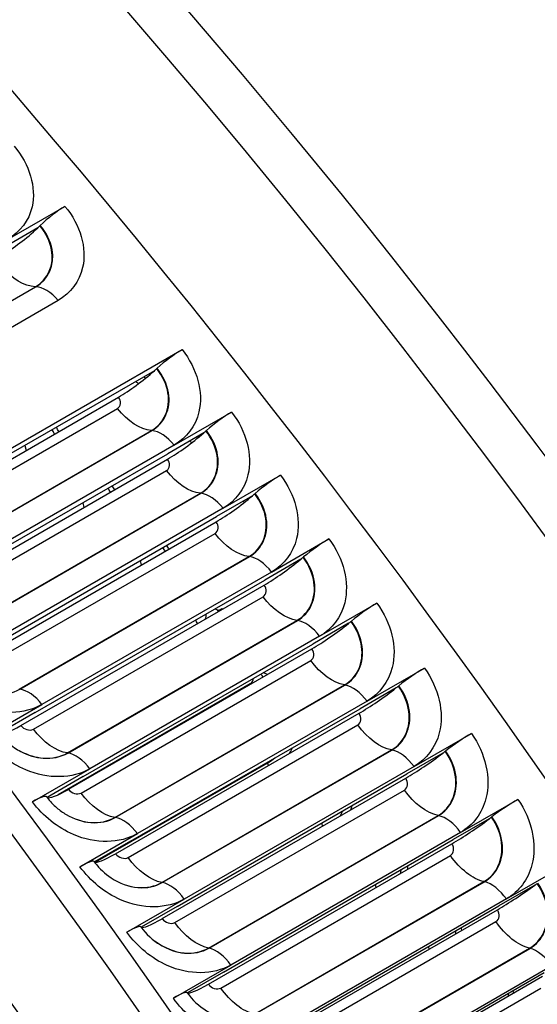
# Model space of a CAD drawing. Units: inches. Extents: x -8.8 to 71.6, y -7.6 to 40.4.
# Drawn here: x 45.9 to 46.8, y 34.4 to 36.1 of the extents above; entities that cross this region are included whole.
import ezdxf

# ---------------------------------------------------------------- set-up
doc = ezdxf.new("R2010")
doc.units = ezdxf.units.IN
doc.header["$MEASUREMENT"] = 0
doc.layers.add('PV', color=250, linetype='Continuous')

msp = doc.modelspace()

# ---------------------------------------------------------------- linework, layer by layer
at = {"layer": 'PV'}
for p, q in [((45.8729, 35.6882), (45.9724, 35.7456)), ((45.9252, 35.7084), (45.8629, 35.6724)), ((45.929, 35.712), (45.9297, 35.7127)), ((45.5234, 35.3767), (45.9211, 35.6063)), ((45.524, 35.3767), (45.9218, 35.6063)), ((45.9604, 35.5826), (45.5626, 35.3529)), ((45.5786, 35.1529), (46.1752, 35.4974)), ((46.1273, 35.4609), (45.605, 35.1594)), ((46.1312, 35.4645), (46.1319, 35.4651)), ((45.6433, 35.1716), (46.0649, 35.415)), ((45.6655, 35.1657), (46.0632, 35.3953)), ((46.1614, 35.3317), (46.2608, 35.3891)), ((45.7244, 35.1275), (46.1222, 35.3571)), ((45.7251, 35.1274), (46.1228, 35.3571)), ((46.2166, 35.3565), (46.2173, 35.3572)), ((46.2126, 35.3531), (46.1504, 35.3171)), ((46.1614, 35.3317), (45.7636, 35.1021)), ((45.9028, 35.3313), (45.9049, 35.3227)), ((45.7283, 35.0641), (46.1499, 35.3076)), ((45.7526, 35.0875), (46.1504, 35.3171)), ((45.7504, 35.0581), (46.1482, 35.2877)), ((46.2462, 35.2224), (46.3456, 35.2798)), ((45.8093, 35.0188), (46.207, 35.2485)), ((45.8099, 35.0188), (46.2077, 35.2484)), ((46.2972, 35.2441), (46.2349, 35.2081)), ((46.3011, 35.2475), (46.3019, 35.2482)), ((46.2462, 35.2224), (45.8484, 34.9928)), ((46.0032, 35.2321), (46.0051, 35.2239)), ((45.8371, 34.9785), (46.2349, 35.2081)), ((45.8125, 34.9556), (46.2341, 35.199)), ((45.8345, 34.9494), (46.2323, 35.179)), ((46.3301, 35.112), (46.4296, 35.1694)), ((45.8933, 34.9091), (46.291, 35.1388)), ((45.894, 34.9091), (46.2917, 35.1387)), ((46.3849, 35.1375), (46.3856, 35.1381)), ((46.1026, 35.1318), (46.1042, 35.124)), ((46.3809, 35.1341), (46.3186, 35.0981)), ((46.3301, 35.112), (45.9324, 34.8824)), ((45.8959, 34.846), (46.3175, 35.0894)), ((45.9208, 34.8685), (46.3186, 35.0981)), ((45.9178, 34.8397), (46.3155, 35.0693)), ((46.4133, 35.0006), (46.5127, 35.058)), ((46.2322, 35.0483), (46.2363, 35.0462)), ((45.9765, 34.7984), (46.3742, 35.0281)), ((45.9772, 34.7983), (46.3749, 35.028)), ((46.4637, 35.0231), (46.4014, 34.9871)), ((46.4678, 35.0264), (46.4685, 35.027)), ((46.4133, 35.0006), (46.0155, 34.771)), ((46.0037, 34.7575), (46.4014, 34.9871)), ((45.9784, 34.7354), (46.4001, 34.9788)), ((46.0002, 34.729), (46.398, 34.9586)), ((46.3164, 34.938), (46.3235, 34.9346)), ((46.4955, 34.8882), (46.595, 34.9456)), ((46.2933, 34.9182), (45.9603, 34.7259)), ((46.0588, 34.6867), (46.4565, 34.9163)), ((46.0595, 34.6866), (46.4572, 34.9162)), ((46.5498, 34.9143), (46.5506, 34.9149)), ((46.5457, 34.9111), (46.4834, 34.8751)), ((45.833, 34.825), (45.9324, 34.8824)), ((46.4955, 34.8882), (46.0978, 34.6586)), ((45.9208, 34.8685), (45.8586, 34.8325)), ((46.0601, 34.6238), (46.4817, 34.8672)), ((46.0857, 34.6455), (46.4834, 34.8751)), ((46.0818, 34.6172), (46.4795, 34.8469)), ((46.5769, 34.7749), (46.6763, 34.8323)), ((46.1402, 34.574), (46.538, 34.8036)), ((46.1409, 34.5739), (46.5387, 34.8035)), ((46.6268, 34.7981), (46.5645, 34.7621)), ((46.6309, 34.8013), (46.6317, 34.8019)), ((46.3233, 34.781), (46.0254, 34.609)), ((46.323, 34.7825), (46.3233, 34.781)), ((45.9161, 34.7136), (46.0155, 34.771)), ((46.1667, 34.5325), (46.5645, 34.7621)), ((46.5769, 34.7749), (46.1791, 34.5452)), ((46.0037, 34.7575), (45.9414, 34.7215)), ((46.1409, 34.5113), (46.5625, 34.7547)), ((46.1625, 34.5046), (46.5602, 34.7342)), ((45.9407, 34.7222), (45.9408, 34.7221)), ((46.6573, 34.6606), (46.7568, 34.718)), ((46.2208, 34.4604), (46.6185, 34.69)), ((46.2215, 34.4602), (46.6192, 34.6898)), ((46.417, 34.677), (46.4178, 34.6712)), ((46.707, 34.6842), (46.6447, 34.6482)), ((46.7111, 34.6873), (46.7119, 34.6879)), ((45.9983, 34.6012), (46.0978, 34.6586)), ((46.6573, 34.6606), (46.2596, 34.4309)), ((46.0857, 34.6455), (46.0234, 34.6095)), ((46.2208, 34.3978), (46.6424, 34.6412)), ((46.2469, 34.4186), (46.6447, 34.6482)), ((46.0227, 34.6102), (46.0228, 34.61)), ((46.2422, 34.391), (46.64, 34.6206)), ((46.7368, 34.5454), (46.8363, 34.6028)), ((46.3004, 34.3458), (46.6981, 34.5754)), ((46.3011, 34.3456), (46.6988, 34.5753)), ((46.5099, 34.5704), (46.5106, 34.5651)), ((46.7862, 34.5693), (46.7239, 34.5334)), ((46.0797, 34.4878), (46.1791, 34.5452)), ((46.7368, 34.5454), (46.3391, 34.3157)), ((46.1667, 34.5325), (46.1045, 34.4965)), ((46.2997, 34.2834), (46.7213, 34.5268)), ((46.3262, 34.3037), (46.7239, 34.5334)), ((46.3211, 34.2765), (46.7188, 34.5061)), ((46.1038, 34.4971), (46.1039, 34.497)), ((46.3791, 34.2303), (46.7768, 34.46)), ((46.3798, 34.2302), (46.7775, 34.4598)), ((46.6018, 34.4629), (46.6023, 34.4581)), ((46.1601, 34.3735), (46.2596, 34.4309)), ((46.2469, 34.4186), (46.1846, 34.3826)), ((46.8154, 34.4293), (46.4177, 34.1996)), ((46.3777, 34.1681), (46.7993, 34.4115)), ((46.4045, 34.188), (46.8022, 34.4177)), ((46.399, 34.1611), (46.7967, 34.3908)), ((46.184, 34.3831), (46.1841, 34.383))]:
    msp.add_line(p, q, dxfattribs=at)
for centre, major_axis, ratio, start_param, end_param in [((43.2245, 31.1634), (-4.5, 7.7942), 0.57735, 3.141593, 6.27315), ((43.013, 31.0413), (-4.5, 7.7942), 0.57735, 3.070848, 6.353914), ((43.3209, 31.2191), (-4.477, 7.7544), 0.57735, 3.710543, 5.714235), ((46.1833, 32.8716), (-2.9996, 5.1955), 0.57735, 4.886708, 5.922334), ((45.8421, 32.6747), (3.1187, -5.4018), 0.57735, 0.56895, 2.572642), ((42.3606, 30.6646), (4.4887, -7.7747), 0.57735, 0, 2.354449), ((42.3307, 30.6474), (4.48, -7.7596), 0.57735, 5.926047, 8.637634), ((42.2431, 30.5968), (4.4184, -7.653), 0.57735, 5.947921, 8.637634), ((45.9523, 35.714), (0.046, 0.0385), 0.235955, 0.934618, 1.879151), ((45.8943, 35.71), (-0.0706, -0.059), 0.235955, 0.934618, 1.819915), ((45.8943, 35.71), (0.0706, 0.059), 0.235955, 4.961508, 5.020744), ((46.1538, 35.4674), (0.0469, 0.0374), 0.207181, 0.939545, 1.884079), ((46.0977, 35.4609), (-0.0719, -0.0574), 0.207181, 0.939545, 1.824843), ((46.0977, 35.4609), (0.0719, 0.0574), 0.207181, 4.966436, 5.025672), ((46.1722, 35.5197), (-0.1262, 0.062), 0.761367, 1.31714, 1.362216), ((46.174, 35.5233), (-0.1137, 0.0558), 0.761367, 1.361164, 1.392854), ((46.2388, 35.3599), (0.0472, 0.037), 0.194761, 0.941443, 1.885977), ((45.8425, 35.3319), (0.1137, -0.0558), 0.761367, 0.759953, 0.835857), ((45.8407, 35.3283), (0.1262, -0.062), 0.761367, 0.812424, 0.879881), ((46.1836, 35.3523), (0.0724, 0.0567), 0.194761, 4.968333, 5.027569), ((46.1836, 35.3523), (-0.0724, -0.0567), 0.194761, 0.941443, 1.826741), ((46.2766, 35.4132), (-0.1116, 0.0599), 0.768856, 1.295764, 1.313616), ((46.2747, 35.4097), (-0.1239, 0.0665), 0.768856, 1.262976, 1.296074), ((46.3231, 35.2513), (0.0476, 0.0366), 0.182294, 0.943214, 1.887748), ((45.9451, 35.2218), (0.1116, -0.0599), 0.768856, 0.888382, 0.957295), ((45.9433, 35.2183), (0.1239, -0.0665), 0.768856, 0.928417, 0.990083), ((46.2687, 35.2427), (-0.0729, -0.056), 0.182294, 0.943214, 1.828512), ((46.378, 35.3007), (-0.1093, 0.0641), 0.775815, 1.226676, 1.231314), ((46.2687, 35.2427), (0.0729, 0.056), 0.182294, 4.970105, 5.02934), ((46.3761, 35.2973), (-0.1213, 0.0711), 0.775815, 1.205167, 1.226807), ((46.4065, 35.1417), (0.0479, 0.0361), 0.169782, 0.944861, 1.889394), ((46.0466, 35.1093), (0.1093, -0.0641), 0.775815, 1.021577, 1.084506), ((46.0446, 35.1059), (0.1213, -0.0711), 0.775815, 1.049443, 1.106015), ((46.3529, 35.132), (0.0735, 0.0553), 0.169782, 4.971751, 5.030987), ((46.3529, 35.132), (-0.0735, -0.0553), 0.169782, 0.944861, 1.830158), ((46.489, 35.031), (0.0483, 0.0357), 0.157228, 0.946383, 1.890916), ((46.179, 35.0448), (0.0338, -0.0216), 0.782237, 0.262001, 0.523158), ((46.2504, 35.0584), (-0.0144, -0.012), 0.234034, 0.098272, 0.93497), ((46.1467, 34.9944), (0.1067, -0.0683), 0.782237, 1.159893, 1.185679), ((46.1447, 34.9912), (0.1185, -0.0758), 0.782237, 1.175616, 1.185679), ((46.1824, 35.0212), (0.0156, -0.0271), 0.57735, 1.296436, 1.524281), ((46.4363, 35.0202), (-0.074, -0.0547), 0.157228, 0.946383, 1.83168), ((46.4363, 35.0202), (0.074, 0.0547), 0.157228, 4.973273, 5.032509), ((46.2794, 34.9258), (0.0329, -0.0229), 0.788119, 0.83454, 1.01026), ((46.5707, 34.9194), (0.0486, 0.0352), 0.144635, 0.947782, 1.892316), ((46.283, 34.931), (0.0138, -0.0096), 0.788119, 5.929154, 6.788761), ((46.2823, 34.9024), (0.0156, -0.0271), 0.57735, 1.807401, 1.835216), ((46.5188, 34.9075), (0.0745, 0.054), 0.144635, 4.974673, 5.033908), ((46.5188, 34.9075), (-0.0745, -0.054), 0.144635, 0.947782, 1.83308), ((45.9313, 34.8885), (-0.0735, -0.0553), 0.169782, 0.059563, 0.944861), ((46.6516, 34.8068), (0.0489, 0.0348), 0.132007, 0.94906, 1.893594), ((46.2434, 34.8742), (0.1154, -0.0804), 0.788119, 0.042499, 0.144341), ((46.6005, 34.7938), (-0.075, -0.0533), 0.132007, 0.94906, 1.834358), ((46.6005, 34.7938), (0.075, 0.0533), 0.132007, 4.97595, 5.035186), ((46.2456, 34.8773), (0.1039, -0.0724), 0.788119, 5.929154, 6.08364), ((46.3362, 34.7767), (0.0094, -0.0162), 0.57735, 4.140111, 4.407302), ((46.0147, 34.7768), (-0.074, -0.0547), 0.157228, 0.061085, 0.946383), ((45.8924, 34.6866), (0.0483, 0.0357), 0.157228, 0.001849, 0.946383), ((46.0147, 34.7768), (-0.074, -0.0547), 0.157228, 0.001849, 0.061085), ((46.7315, 34.6933), (0.0492, 0.0343), 0.119346, 0.950217, 1.894751), ((46.343, 34.758), (0.1009, -0.0766), 0.793456, 0.093111, 0.192061), ((46.3407, 34.755), (0.112, -0.085), 0.793456, 0.298133, 0.363865), ((46.6812, 34.6791), (-0.0755, -0.0526), 0.119346, 0.950217, 1.835515), ((46.6812, 34.6791), (0.0755, 0.0526), 0.119346, 4.977107, 5.036343), ((46.0972, 34.6641), (-0.0745, -0.054), 0.144635, 0.062485, 0.947782), ((45.9741, 34.5749), (0.0486, 0.0352), 0.144635, 0.003249, 0.947782), ((46.0972, 34.6641), (-0.0745, -0.054), 0.144635, 0.003249, 0.062485), ((46.439, 34.6367), (0.0977, -0.0807), 0.798244, 0.371691, 0.434119), ((46.4366, 34.6338), (0.1084, -0.0896), 0.798244, 0.503669, 0.552875), ((46.7609, 34.5635), (0.0759, 0.0519), 0.106656, 4.978145, 5.03738), ((46.7609, 34.5635), (-0.0759, -0.0519), 0.106656, 0.951254, 1.836552), ((46.1788, 34.5503), (-0.075, -0.0533), 0.132007, 0.063762, 0.94906), ((46.0549, 34.4623), (0.0489, 0.0348), 0.132007, 0.004527, 0.94906), ((46.1788, 34.5503), (-0.075, -0.0533), 0.132007, 0.004527, 0.063762), ((46.5334, 34.5133), (0.0942, -0.0848), 0.802481, 0.593715, 0.639958), ((46.5309, 34.5106), (0.1045, -0.0941), 0.802481, 0.688093, 0.726959), ((46.1348, 34.3488), (0.0492, 0.0343), 0.119346, 0.005684, 0.950217), ((46.2595, 34.4357), (-0.0755, -0.0526), 0.119346, 0.064919, 0.950217), ((46.6237, 34.3854), (0.1004, -0.0985), 0.806163, 0.861225, 0.892645), ((46.2595, 34.4357), (-0.0755, -0.0526), 0.119346, 0.005684, 0.064919), ((46.6262, 34.388), (0.0904, -0.0887), 0.806163, 0.792578, 0.828757)]:
    msp.add_ellipse(centre, major_axis=major_axis, ratio=ratio, start_param=start_param, end_param=end_param, dxfattribs=at)
for points, knots in [([(44.4343, 38.3445), (44.6319, 38.3339), (44.8362, 38.3019), (45.4821, 38.1379), (45.9383, 37.9341), (46.8436, 37.362), (47.2926, 36.9935), (48.0373, 36.2321), (48.3441, 35.8661), (48.6264, 35.4741)], [2.71576, 2.71576, 2.71576, 2.71576, 2.868543, 2.868543, 3.188831, 3.188831, 3.509469, 3.509469, 3.753831, 3.753831, 3.753831, 3.753831]), ([(45.8842, 35.8501), (45.9112, 35.8184), (45.923, 35.7784), (45.9154, 35.7451), (45.9099, 35.7211), (45.8947, 35.7008), (45.8729, 35.6882)], [-3.141593, -3.141593, -3.141593, -3.141593, -2.227524, -2.227524, -2.227524, -1.570796, -1.570796, -1.570796, -1.570796]), ([(45.9724, 35.7456), (45.9991, 35.7136), (46.0107, 35.6733), (46.003, 35.6397), (45.9974, 35.6156), (45.9821, 35.5951), (45.9604, 35.5826)], [-3.141593, -3.141593, -3.141593, -3.141593, -2.227524, -2.227524, -2.227524, -1.570796, -1.570796, -1.570796, -1.570796]), ([(45.9211, 35.6063), (45.943, 35.619), (45.9541, 35.6443), (45.9492, 35.6706), (45.9465, 35.685), (45.9395, 35.6995), (45.929, 35.712)], [1.570796, 1.570796, 1.570796, 1.570796, 2.589228, 2.589228, 2.589228, 3.141593, 3.141593, 3.141593, 3.141593]), ([(45.9218, 35.6063), (45.9438, 35.6191), (45.9549, 35.6444), (45.9501, 35.6709), (45.9474, 35.6854), (45.9403, 35.7), (45.9297, 35.7127)], [1.570796, 1.570796, 1.570796, 1.570796, 2.587509, 2.587509, 2.587509, 3.141593, 3.141593, 3.141593, 3.141593]), ([(46.1752, 35.4974), (46.2014, 35.4646), (46.2124, 35.4234), (46.2043, 35.3894), (46.1985, 35.3649), (46.1831, 35.3443), (46.1614, 35.3317)], [-3.141593, -3.141593, -3.141593, -3.141593, -2.227524, -2.227524, -2.227524, -1.570796, -1.570796, -1.570796, -1.570796]), ([(46.1222, 35.3571), (46.1441, 35.3698), (46.1553, 35.3953), (46.1508, 35.4222), (46.1483, 35.4368), (46.1415, 35.4516), (46.1312, 35.4645)], [1.570796, 1.570796, 1.570796, 1.570796, 2.589228, 2.589228, 2.589228, 3.141593, 3.141593, 3.141593, 3.141593]), ([(46.1228, 35.3571), (46.1449, 35.3698), (46.1562, 35.3955), (46.1517, 35.4225), (46.1492, 35.4372), (46.1423, 35.4522), (46.1319, 35.4651)], [1.570796, 1.570796, 1.570796, 1.570796, 2.587509, 2.587509, 2.587509, 3.141593, 3.141593, 3.141593, 3.141593]), ([(46.2608, 35.3891), (46.2868, 35.356), (46.2976, 35.3145), (46.2893, 35.2803), (46.2834, 35.2557), (46.2679, 35.235), (46.2462, 35.2224)], [-3.141593, -3.141593, -3.141593, -3.141593, -2.227524, -2.227524, -2.227524, -1.570796, -1.570796, -1.570796, -1.570796]), ([(46.207, 35.2485), (46.2289, 35.2611), (46.2403, 35.2868), (46.2359, 35.3139), (46.2335, 35.3286), (46.2267, 35.3435), (46.2166, 35.3565)], [1.570796, 1.570796, 1.570796, 1.570796, 2.589228, 2.589228, 2.589228, 3.141593, 3.141593, 3.141593, 3.141593]), ([(46.2077, 35.2484), (46.2297, 35.2611), (46.2412, 35.2869), (46.2368, 35.3142), (46.2344, 35.329), (46.2276, 35.3441), (46.2173, 35.3572)], [1.570796, 1.570796, 1.570796, 1.570796, 2.587509, 2.587509, 2.587509, 3.141593, 3.141593, 3.141593, 3.141593]), ([(46.3456, 35.2798), (46.3713, 35.2463), (46.3819, 35.2046), (46.3735, 35.1701), (46.3674, 35.1454), (46.3519, 35.1246), (46.3301, 35.112)], [-3.141593, -3.141593, -3.141593, -3.141593, -2.227524, -2.227524, -2.227524, -1.570796, -1.570796, -1.570796, -1.570796]), ([(46.291, 35.1388), (46.313, 35.1515), (46.3244, 35.1773), (46.3202, 35.2045), (46.3179, 35.2193), (46.3112, 35.2344), (46.3011, 35.2475)], [1.570796, 1.570796, 1.570796, 1.570796, 2.589228, 2.589228, 2.589228, 3.141593, 3.141593, 3.141593, 3.141593]), ([(46.2917, 35.1387), (46.3138, 35.1514), (46.3253, 35.1773), (46.3211, 35.2048), (46.3188, 35.2197), (46.3121, 35.2349), (46.3019, 35.2482)], [1.570796, 1.570796, 1.570796, 1.570796, 2.587509, 2.587509, 2.587509, 3.141593, 3.141593, 3.141593, 3.141593]), ([(46.4296, 35.1694), (46.455, 35.1356), (46.4653, 35.0936), (46.4568, 35.0589), (46.4506, 35.034), (46.435, 35.0132), (46.4133, 35.0006)], [-3.141593, -3.141593, -3.141593, -3.141593, -2.227524, -2.227524, -2.227524, -1.570796, -1.570796, -1.570796, -1.570796]), ([(46.3742, 35.0281), (46.3962, 35.0407), (46.4077, 35.0667), (46.4036, 35.0941), (46.4014, 35.109), (46.3948, 35.1242), (46.3849, 35.1375)], [1.570796, 1.570796, 1.570796, 1.570796, 2.589228, 2.589228, 2.589228, 3.141593, 3.141593, 3.141593, 3.141593]), ([(46.3749, 35.028), (46.397, 35.0407), (46.4086, 35.0667), (46.4045, 35.0943), (46.4023, 35.1094), (46.3957, 35.1247), (46.3856, 35.1381)], [1.570796, 1.570796, 1.570796, 1.570796, 2.587509, 2.587509, 2.587509, 3.141593, 3.141593, 3.141593, 3.141593]), ([(46.5127, 35.058), (46.5379, 35.0239), (46.5479, 34.9816), (46.5392, 34.9467), (46.5329, 34.9217), (46.5173, 34.9008), (46.4955, 34.8882)], [-3.141593, -3.141593, -3.141593, -3.141593, -2.227524, -2.227524, -2.227524, -1.570796, -1.570796, -1.570796, -1.570796]), ([(46.4565, 34.9163), (46.4785, 34.929), (46.4901, 34.9551), (46.4862, 34.9827), (46.4841, 34.9977), (46.4776, 35.013), (46.4678, 35.0264)], [1.570796, 1.570796, 1.570796, 1.570796, 2.589228, 2.589228, 2.589228, 3.141593, 3.141593, 3.141593, 3.141593]), ([(46.4572, 34.9162), (46.4793, 34.929), (46.491, 34.9551), (46.4871, 34.9829), (46.485, 34.9981), (46.4785, 35.0135), (46.4685, 35.027)], [1.570796, 1.570796, 1.570796, 1.570796, 2.587509, 2.587509, 2.587509, 3.141593, 3.141593, 3.141593, 3.141593]), ([(45.9324, 34.8824), (45.9021, 34.8649), (45.8598, 34.864), (45.821, 34.88), (45.7932, 34.8915), (45.7675, 34.9113), (45.749, 34.9353)], [-3.141593, -3.141593, -3.141593, -3.141593, -2.227524, -2.227524, -2.227524, -1.570796, -1.570796, -1.570796, -1.570796]), ([(46.595, 34.9456), (46.6199, 34.9112), (46.6296, 34.8686), (46.6207, 34.8336), (46.6143, 34.8084), (46.5986, 34.7874), (46.5769, 34.7749)], [-3.141593, -3.141593, -3.141593, -3.141593, -2.227524, -2.227524, -2.227524, -1.570796, -1.570796, -1.570796, -1.570796]), ([(46.538, 34.8036), (46.5599, 34.8163), (46.5717, 34.8425), (46.5679, 34.8703), (46.5659, 34.8854), (46.5595, 34.9008), (46.5498, 34.9143)], [1.570796, 1.570796, 1.570796, 1.570796, 2.589228, 2.589228, 2.589228, 3.141593, 3.141593, 3.141593, 3.141593]), ([(46.5387, 34.8035), (46.5607, 34.8162), (46.5726, 34.8425), (46.5689, 34.8705), (46.5668, 34.8858), (46.5604, 34.9013), (46.5506, 34.9149)], [1.570796, 1.570796, 1.570796, 1.570796, 2.587509, 2.587509, 2.587509, 3.141593, 3.141593, 3.141593, 3.141593]), ([(45.8167, 34.9095), (45.828, 34.9042), (45.8399, 34.9009), (45.8516, 34.9001), (45.8671, 34.899), (45.882, 34.9021), (45.894, 34.9091)], [2.173053, 2.173053, 2.173053, 2.173053, 2.5875093, 2.5875093, 2.5875093, 3.1415927, 3.1415927, 3.1415927, 3.1415927]), ([(45.8579, 34.8332), (45.8627, 34.8269), (45.8683, 34.8208), (45.8811, 34.8098), (45.8885, 34.8048), (45.896, 34.8009)], [0, 0, 0, 0, 0.0828738, 0.0828738, 0.1714851, 0.1714851, 0.1714851, 0.1714851]), ([(46.6763, 34.8323), (46.701, 34.7976), (46.7105, 34.7546), (46.7014, 34.7195), (46.6948, 34.6942), (46.6791, 34.6731), (46.6573, 34.6606)], [-3.141593, -3.141593, -3.141593, -3.141593, -2.227524, -2.227524, -2.227524, -1.570796, -1.570796, -1.570796, -1.570796]), ([(46.0155, 34.771), (45.9852, 34.7535), (45.943, 34.7528), (45.9045, 34.769), (45.8768, 34.7807), (45.8512, 34.8007), (45.833, 34.825)], [-3.141593, -3.141593, -3.141593, -3.141593, -2.227524, -2.227524, -2.227524, -1.570796, -1.570796, -1.570796, -1.570796]), ([(45.8961, 34.8011), (45.9085, 34.7945), (45.9218, 34.7904), (45.9348, 34.7894), (45.9503, 34.7883), (45.9651, 34.7914), (45.9772, 34.7983)], [2.123116, 2.123116, 2.123116, 2.123116, 2.587509, 2.587509, 2.587509, 3.141593, 3.141593, 3.141593, 3.141593]), ([(45.8961, 34.8011), (45.9084, 34.7946), (45.9217, 34.7905), (45.9346, 34.7896), (45.9499, 34.7885), (45.9646, 34.7916), (45.9765, 34.7984)], [2.124999, 2.124999, 2.124999, 2.124999, 2.589228, 2.589228, 2.589228, 3.141593, 3.141593, 3.141593, 3.141593]), ([(46.6185, 34.69), (46.6405, 34.7027), (46.6523, 34.7289), (46.6488, 34.757), (46.6468, 34.7722), (46.6406, 34.7877), (46.6309, 34.8013)], [1.570796, 1.570796, 1.570796, 1.570796, 2.589228, 2.589228, 2.589228, 3.141593, 3.141593, 3.141593, 3.141593]), ([(46.6192, 34.6898), (46.6413, 34.7026), (46.6532, 34.729), (46.6497, 34.7571), (46.6477, 34.7725), (46.6414, 34.7882), (46.6317, 34.8019)], [1.570796, 1.570796, 1.570796, 1.570796, 2.587509, 2.587509, 2.587509, 3.141593, 3.141593, 3.141593, 3.141593]), ([(46.0978, 34.6586), (46.0675, 34.6411), (46.0254, 34.6405), (45.9871, 34.657), (45.9596, 34.6688), (45.9342, 34.6891), (45.9161, 34.7136)], [-3.141593, -3.141593, -3.141593, -3.141593, -2.227524, -2.227524, -2.227524, -1.570796, -1.570796, -1.570796, -1.570796]), ([(45.9415, 34.7212), (45.9463, 34.7148), (45.952, 34.7088), (45.9633, 34.6991), (45.9688, 34.6951), (45.9745, 34.6918)], [0, 0, 0, 0, 0.0828844, 0.0828844, 0.1513563, 0.1513563, 0.1513563, 0.1513563]), ([(46.7568, 34.718), (46.7811, 34.683), (46.7903, 34.6398), (46.7811, 34.6045), (46.7744, 34.5791), (46.7586, 34.5579), (46.7368, 34.5454)], [-3.141593, -3.141593, -3.141593, -3.141593, -2.227524, -2.227524, -2.227524, -1.570796, -1.570796, -1.570796, -1.570796]), ([(45.9746, 34.692), (45.9881, 34.684), (46.0029, 34.6789), (46.0172, 34.6778), (46.0327, 34.6766), (46.0475, 34.6796), (46.0595, 34.6866)], [2.071262, 2.071262, 2.071262, 2.071262, 2.587509, 2.587509, 2.587509, 3.141593, 3.141593, 3.141593, 3.141593]), ([(45.9746, 34.692), (45.988, 34.6841), (46.0027, 34.6791), (46.017, 34.678), (46.0322, 34.6768), (46.0469, 34.6798), (46.0588, 34.6867)], [2.072913, 2.072913, 2.072913, 2.072913, 2.589228, 2.589228, 2.589228, 3.141593, 3.141593, 3.141593, 3.141593]), ([(46.6981, 34.5754), (46.7201, 34.5881), (46.7321, 34.6145), (46.7287, 34.6427), (46.7268, 34.658), (46.7207, 34.6736), (46.7111, 34.6873)], [1.570796, 1.570796, 1.570796, 1.570796, 2.589228, 2.589228, 2.589228, 3.141593, 3.141593, 3.141593, 3.141593]), ([(46.6988, 34.5753), (46.7209, 34.588), (46.733, 34.6145), (46.7296, 34.6428), (46.7277, 34.6583), (46.7216, 34.6741), (46.7119, 34.6879)], [1.570796, 1.570796, 1.570796, 1.570796, 2.587509, 2.587509, 2.587509, 3.141593, 3.141593, 3.141593, 3.141593]), ([(46.1791, 34.5452), (46.1488, 34.5277), (46.1069, 34.5273), (46.0688, 34.544), (46.0414, 34.556), (46.0162, 34.5765), (45.9983, 34.6012)], [-3.141593, -3.141593, -3.141593, -3.141593, -2.227524, -2.227524, -2.227524, -1.570796, -1.570796, -1.570796, -1.570796]), ([(46.0521, 34.5822), (46.0666, 34.5727), (46.0829, 34.5665), (46.0988, 34.5652), (46.1141, 34.5639), (46.1289, 34.5669), (46.1409, 34.5739)], [2.016848, 2.016848, 2.016848, 2.016848, 2.587509, 2.587509, 2.587509, 3.141593, 3.141593, 3.141593, 3.141593]), ([(46.0521, 34.5822), (46.0665, 34.5727), (46.0827, 34.5667), (46.0985, 34.5654), (46.1137, 34.5641), (46.1283, 34.5671), (46.1402, 34.574)], [2.017627, 2.017627, 2.017627, 2.017627, 2.589228, 2.589228, 2.589228, 3.141593, 3.141593, 3.141593, 3.141593]), ([(46.7768, 34.46), (46.7987, 34.4726), (46.8109, 34.4991), (46.8076, 34.5275), (46.8059, 34.5429), (46.7998, 34.5586), (46.7904, 34.5724)], [1.570796, 1.570796, 1.570796, 1.570796, 2.589228, 2.589228, 2.589228, 3.141593, 3.141593, 3.141593, 3.141593]), ([(46.7775, 34.4598), (46.7996, 34.4725), (46.8118, 34.4991), (46.8086, 34.5276), (46.8068, 34.5432), (46.8007, 34.5591), (46.7912, 34.573)], [1.570796, 1.570796, 1.570796, 1.570796, 2.587509, 2.587509, 2.587509, 3.141593, 3.141593, 3.141593, 3.141593]), ([(46.2596, 34.4309), (46.2293, 34.4134), (46.1875, 34.4132), (46.1496, 34.4301), (46.1224, 34.4423), (46.0974, 34.4629), (46.0797, 34.4878)], [-3.141593, -3.141593, -3.141593, -3.141593, -2.227524, -2.227524, -2.227524, -1.570796, -1.570796, -1.570796, -1.570796]), ([(46.1038, 34.4971), (46.1217, 34.4719), (46.1513, 34.4541), (46.1794, 34.4516), (46.1947, 34.4503), (46.2095, 34.4533), (46.2215, 34.4602)], [1.570796, 1.570796, 1.570796, 1.570796, 2.587509, 2.587509, 2.587509, 3.141593, 3.141593, 3.141593, 3.141593]), ([(46.1286, 34.472), (46.144, 34.4607), (46.1618, 34.4533), (46.1791, 34.4518), (46.1943, 34.4505), (46.2089, 34.4535), (46.2208, 34.4604)], [1.959262, 1.959262, 1.959262, 1.959262, 2.589228, 2.589228, 2.589228, 3.141593, 3.141593, 3.141593, 3.141593]), ([(46.3391, 34.3157), (46.3088, 34.2982), (46.2671, 34.2981), (46.2295, 34.3152), (46.2024, 34.3276), (46.1776, 34.3484), (46.1601, 34.3735)], [-3.141593, -3.141593, -3.141593, -3.141593, -2.227524, -2.227524, -2.227524, -1.570796, -1.570796, -1.570796, -1.570796]), ([(46.184, 34.3831), (46.2017, 34.3578), (46.2311, 34.3397), (46.2591, 34.3371), (46.2744, 34.3357), (46.2891, 34.3387), (46.3011, 34.3456)], [1.570796, 1.570796, 1.570796, 1.570796, 2.587509, 2.587509, 2.587509, 3.141593, 3.141593, 3.141593, 3.141593])]:
    msp.add_open_spline(points, degree=3, knots=knots, dxfattribs=at)
for points in [[(45.9211, 35.6063), (45.9026, 35.6069), (45.88, 35.6206), (45.8621, 35.6421)], [(45.9218, 35.6063), (45.9215, 35.6063), (45.9213, 35.6063), (45.9211, 35.6063)], [(45.9604, 35.5826), (45.9487, 35.5968), (45.9338, 35.606), (45.9218, 35.6063)], [(46.0632, 35.3953), (46.0695, 35.3989), (46.0703, 35.4083), (46.0649, 35.415)], [(46.1222, 35.3571), (46.1033, 35.3586), (46.0808, 35.3733), (46.0632, 35.3953)], [(46.1228, 35.3571), (46.1226, 35.3571), (46.1224, 35.3571), (46.1222, 35.3571)], [(46.1614, 35.3317), (46.1499, 35.3463), (46.1351, 35.3561), (46.1228, 35.3571)], [(46.1482, 35.2877), (46.1544, 35.2913), (46.1553, 35.3008), (46.1499, 35.3076)], [(46.207, 35.2485), (46.1881, 35.2504), (46.1656, 35.2654), (46.1482, 35.2877)], [(46.2077, 35.2484), (46.2075, 35.2484), (46.2072, 35.2485), (46.207, 35.2485)], [(46.2462, 35.2224), (46.2348, 35.2371), (46.22, 35.2471), (46.2077, 35.2484)], [(46.2323, 35.179), (46.2385, 35.1826), (46.2394, 35.1922), (46.2341, 35.199)], [(46.291, 35.1388), (46.272, 35.1411), (46.2495, 35.1565), (46.2323, 35.179)], [(46.2917, 35.1387), (46.2915, 35.1387), (46.2913, 35.1388), (46.291, 35.1388)], [(46.3301, 35.112), (46.3189, 35.1269), (46.3041, 35.1372), (46.2917, 35.1387)], [(46.3155, 35.0693), (46.3218, 35.0729), (46.3227, 35.0825), (46.3175, 35.0894)], [(46.3742, 35.0281), (46.3551, 35.0308), (46.3326, 35.0466), (46.3155, 35.0693)], [(46.3749, 35.028), (46.3747, 35.028), (46.3744, 35.028), (46.3742, 35.0281)], [(46.4133, 35.0006), (46.4022, 35.0157), (46.3874, 35.0262), (46.3749, 35.028)], [(46.398, 34.9586), (46.4042, 34.9622), (46.4052, 34.9718), (46.4001, 34.9788)], [(46.4565, 34.9163), (46.4373, 34.9195), (46.4149, 34.9357), (46.398, 34.9586)], [(46.4572, 34.9162), (46.457, 34.9163), (46.4568, 34.9163), (46.4565, 34.9163)], [(46.4955, 34.8882), (46.4845, 34.9034), (46.4698, 34.9141), (46.4572, 34.9162)], [(45.9324, 34.8824), (45.9212, 34.8973), (45.9064, 34.9075), (45.894, 34.9091)], [(46.4795, 34.8469), (46.4858, 34.8505), (46.4868, 34.8602), (46.4817, 34.8672)], [(45.8959, 34.846), (45.9011, 34.8391), (45.9115, 34.8361), (45.9178, 34.8397)], [(46.538, 34.8036), (46.5186, 34.8072), (46.4962, 34.8238), (46.4795, 34.8469)], [(45.9765, 34.7984), (45.9573, 34.8012), (45.9349, 34.817), (45.9178, 34.8397)], [(45.9772, 34.7983), (45.9769, 34.7984), (45.9767, 34.7984), (45.9765, 34.7984)], [(46.0155, 34.771), (46.0044, 34.786), (45.9897, 34.7965), (45.9772, 34.7983)], [(46.5387, 34.8035), (46.5384, 34.8036), (46.5382, 34.8036), (46.538, 34.8036)], [(46.5769, 34.7749), (46.566, 34.7902), (46.5513, 34.8012), (46.5387, 34.8035)], [(46.5602, 34.7342), (46.5665, 34.7378), (46.5676, 34.7476), (46.5625, 34.7547)], [(45.9784, 34.7354), (45.9836, 34.7284), (45.994, 34.7253), (46.0002, 34.729)], [(46.0588, 34.6867), (46.0395, 34.6899), (46.0171, 34.706), (46.0002, 34.729)], [(46.6185, 34.69), (46.599, 34.694), (46.5767, 34.7109), (46.5602, 34.7342)], [(45.9407, 34.7222), (45.9409, 34.7219), (45.9412, 34.7215), (45.9415, 34.7212)], [(45.9408, 34.7221), (45.941, 34.7218), (45.9412, 34.7215), (45.9415, 34.7212)], [(46.0595, 34.6866), (46.0593, 34.6866), (46.059, 34.6867), (46.0588, 34.6867)], [(46.0978, 34.6586), (46.0868, 34.6738), (46.0721, 34.6845), (46.0595, 34.6866)], [(46.6192, 34.6898), (46.619, 34.6899), (46.6188, 34.6899), (46.6185, 34.69)], [(46.6573, 34.6606), (46.6466, 34.676), (46.6319, 34.6872), (46.6192, 34.6898)], [(46.64, 34.6206), (46.6462, 34.6242), (46.6474, 34.634), (46.6424, 34.6412)], [(46.0601, 34.6238), (46.0652, 34.6168), (46.0755, 34.6136), (46.0818, 34.6172)], [(46.0227, 34.6102), (46.0232, 34.6094), (46.0237, 34.6087), (46.0243, 34.608)], [(46.0228, 34.61), (46.0233, 34.6093), (46.0238, 34.6086), (46.0243, 34.608)], [(46.0243, 34.608), (46.032, 34.598), (46.0416, 34.5892), (46.0521, 34.5822)], [(46.1402, 34.574), (46.1209, 34.5776), (46.0985, 34.5941), (46.0818, 34.6172)], [(46.6981, 34.5754), (46.6786, 34.5798), (46.6563, 34.5971), (46.64, 34.6206)], [(46.1409, 34.5739), (46.1407, 34.5739), (46.1405, 34.574), (46.1402, 34.574)], [(46.1791, 34.5452), (46.1683, 34.5605), (46.1536, 34.5715), (46.1409, 34.5739)], [(46.6988, 34.5753), (46.6986, 34.5753), (46.6984, 34.5754), (46.6981, 34.5754)], [(46.7368, 34.5454), (46.7262, 34.5609), (46.7116, 34.5724), (46.6988, 34.5753)], [(46.7188, 34.5061), (46.7251, 34.5097), (46.7263, 34.5196), (46.7213, 34.5268)], [(46.1409, 34.5113), (46.1459, 34.5042), (46.1562, 34.501), (46.1625, 34.5046)], [(46.2208, 34.4604), (46.2013, 34.4643), (46.179, 34.4813), (46.1625, 34.5046)], [(46.7768, 34.46), (46.7571, 34.4648), (46.7349, 34.4825), (46.7188, 34.5061)], [(46.1039, 34.497), (46.1047, 34.4959), (46.1056, 34.4947), (46.1064, 34.4936)], [(46.2215, 34.4602), (46.2212, 34.4603), (46.221, 34.4603), (46.2208, 34.4604)], [(46.2596, 34.4309), (46.2488, 34.4464), (46.2342, 34.4576), (46.2215, 34.4602)], [(46.7775, 34.4598), (46.7773, 34.4599), (46.777, 34.4599), (46.7768, 34.46)], [(46.8154, 34.4293), (46.8049, 34.4449), (46.7904, 34.4567), (46.7775, 34.4598)], [(46.2208, 34.3978), (46.2258, 34.3906), (46.236, 34.3874), (46.2422, 34.391)], [(46.3004, 34.3458), (46.2808, 34.3502), (46.2586, 34.3675), (46.2422, 34.391)], [(46.1841, 34.383), (46.1853, 34.3813), (46.1866, 34.3795), (46.188, 34.3779)]]:
    msp.add_open_spline(points, degree=3, dxfattribs=at)

doc.saveas('drawing.dxf')
